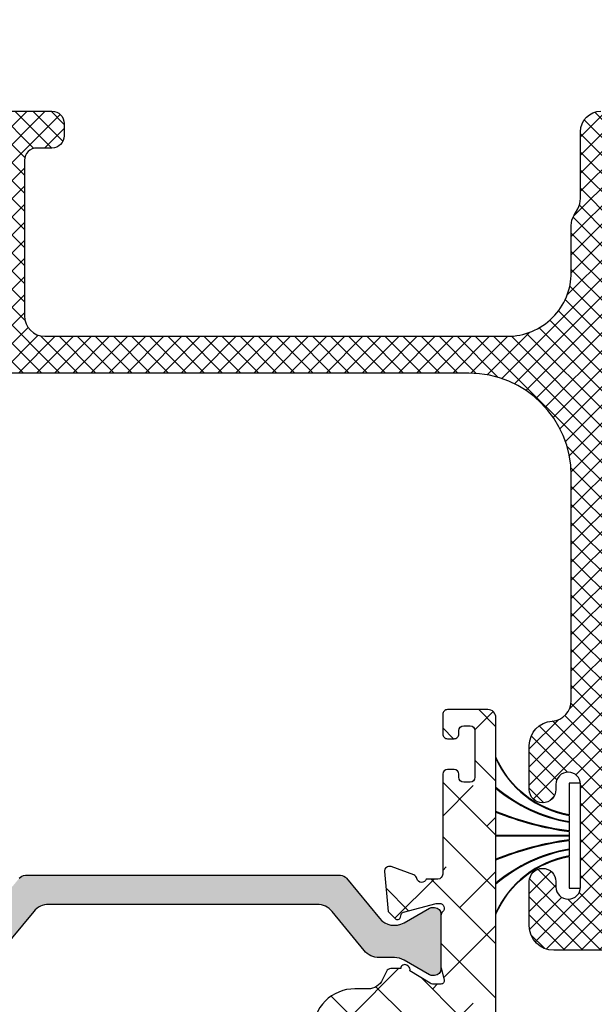
# Model space of a CAD drawing. Units: inches. Extents: x 0 to 33.5, y 0 to 21.5.
# Drawn here: x 1.1 to 1.2, y 17.5 to 17.7 of the extents above; entities that cross this region are included whole.
import ezdxf

# ---------------------------------------------------------------- set-up
doc = ezdxf.new("R2010")
doc.units = ezdxf.units.IN
doc.header["$LTSCALE"] = 0.1875
doc.header["$MEASUREMENT"] = 0
doc.layers.get('Defpoints').update_dxf_attribs({"color": 253})
for name, color, linetype in [('ZP-ANNO-DIMS', 2, 'Continuous'), ('ZP-SECT-ALHA', 142, 'Continuous'), ('ZP-SECT-ALUM-WDWDR', 94, 'Continuous'), ('ZP-SECT-FBHA', 124, 'Continuous'), ('ZP-SECT-FIBG', 130, 'Continuous'), ('ZP-SECT-THRM-HTCH', 173, 'Continuous'), ('ZP-SECT-VINL', 130, 'Continuous'), ('ZP-SECT-WSTP', 40, 'Continuous')]:
    doc.layers.add(name, color=color, linetype=linetype)
doc.styles.get("Standard").update_dxf_attribs({"font": 'arial.ttf'})
doc.dimstyles.new('3 inch Tick', dxfattribs={"dimtxt": 0.25, "dimasz": 0.125, "dimexe": 0.09375, "dimexo": 0.25, "dimgap": 0.0875, "dimtad": 1, "dimdec": 4, "dimzin": 10, "dimdsep": 46, "dimlunit": 5, "dimtxsty": 'Standard', "dimblk1": 'ARCHTICK', "dimblk2": 'ARCHTICK', "dimsah": 1, "dimcen": 0.09, "dimclrd": 256, "dimclre": 256, "dimclrt": 255, "dimadec": 3, "dimazin": 2, "dimtfac": 0.75, "dimtdec": 4, "dimtofl": 0, "dimtmove": 2, "dimatfit": 3, "dimfxl": 1, "dimfrac": 2, "dimtolj": 1, "dimtzin": 0, "dimlwd": -1, "dimlwe": -1, "dimarcsym": 0})

# ---------------------------------------------------------------- blocks, each defined once
blk = doc.blocks.new('101CS - VIN25 WS VUE MSW Exterior Head')
at = {"layer": 'ZP-SECT-ALHA'}
h = blk.add_hatch(dxfattribs=at)
h.set_pattern_fill('ANSI38', color=256, scale=0.75, angle=-90.00000000000004)
h.set_pattern_definition([(314.9999999999999, (-189.8695495921359, 220.6530211737197), (0.06629126073623888, 0.0662912607362388), []), (44.99999999999996, (-189.8695495921359, 220.6530211737197), (0.06629126073623896, 0.1988737822087165), [0.234375, -0.140625])])
edge = h.paths.add_edge_path()
edge.add_line((3.629596368706984, -2.630438182003189), (3.566603763109015, -2.630438182005236))
edge.add_line((3.566603763109015, -2.630438182005236), (3.566603763135504, -3.539986288189453))
edge.add_line((3.566603763135504, -3.539986288189453), (3.629596368708349, -3.539986288187407))
edge.add_line((3.629596368708349, -3.539986288187407), (3.629596368745922, -3.156108322812344))
edge.add_arc((3.66899703049034, -3.156108906472206), 0.03940066174874104, 90.00084888664662, 179.9991512516467, ccw=False)
edge.add_line((3.668996446735378, -3.116708244727789), (3.738675508637186, -3.116708244615467))
edge.add_arc((3.738674716032302, -3.136409076349374), 0.01970083174985142, 0.0023053334268752224, 89.99769487322737, ccw=False)
edge.add_line((3.758375547766207, -3.136408283673433), (3.758375547735625, -3.1995082482089))
edge.add_arc((3.770174114153802, -3.199509758567779), 0.01179856651484953, 179.9926654488568, 270.0073353366566)
edge.add_line((3.770175624674437, -3.211308324985936), (3.809575409531533, -3.211308325207852))
edge.add_arc((3.809576919890507, -3.199509758489637), 0.01179856681488775, 269.9926654485797, 360.0073353363795)
edge.add_line((3.821375486608702, -3.199508247969021), (3.821375486530599, -3.136408283713905))
edge.add_arc((3.841076318264506, -3.13640907631879), 0.01970083174985142, 90.00230533342699, 179.9976948732274, ccw=False)
edge.add_line((3.841075525588565, -3.116708244584885), (3.910754880723459, -3.116708244615467))
edge.add_arc((3.910753295442605, -3.156109908093141), 0.0394016635095658, 0.002305230058482266, 89.99769476985881, ccw=False)
edge.add_line((3.95015495892028, -3.156108322812344), (3.95015495892028, -3.923864253550875))
edge.add_arc((3.910784341646809, -3.923864381545027), 0.03937061727367852, -89.99933257142033, 0.00018626897997364722, ccw=False)
edge.add_line((3.910784800268289, -3.963234998816034), (3.668965940542819, -3.963234998647778))
edge.add_arc((3.668965984301712, -3.92386538299464), 0.03936961565316233, 179.9983563035739, 269.9999363163739, ccw=False)
edge.add_line((3.62959636866475, -3.923864253562471), (3.629596368705336, -3.539986288187407))
edge.add_line((3.629596368705336, -3.539986288187407), (3.566603763138517, -3.539986288189453))
edge.add_line((3.566603763138517, -3.539986288189453), (3.566603763150965, -3.923864253550875))
edge.add_arc((3.668967167503915, -3.923863613335227), 0.1023634043549523, 180.0003583473488, 269.999313322549)
edge.add_line((3.668965940700787, -4.026227017682828), (3.701144528840189, -4.026227017742741))
edge.add_arc((3.701143718814123, -4.06559918042693), 0.03937216269252154, 25.003281522193618, 89.9988212210933, ccw=False)
edge.add_line((3.736826063402134, -4.048957741793544), (3.746054516536617, -4.06874812643926))
edge.add_arc((3.756760193855643, -4.06375640186253), 0.0118122326894221, 204.9981767539697, 269.9942404322694)
edge.add_line((3.756759006449613, -4.075568634492271), (3.780864274633871, -4.075568634238749))
edge.add_arc((3.790706116492801, -4.075439190787836), 0.009842693065578023, 180.7535312925426, 301.3987755115405)
edge.add_line((3.795834074836193, -4.083840538894634), (3.799194462732373, -4.081789575838258))
edge.add_arc((3.794066134552291, -4.073388102276101), 0.00984299283440962, 301.4002326017129, 380.8188089634135)
edge.add_line((3.803266469054392, -4.069889766530679), (3.852615712328088, -4.039767128041632))
edge.add_arc((3.858773496511741, -4.049864770947621), 0.01182711707515026, 90.02087307090471, 121.37583779630401, ccw=False)
edge.add_line((3.858769187847997, -4.038037654657302), (3.879288790925955, -4.038037654441752))
edge.add_arc((3.879289369320698, -4.045911279805308), 0.007873625384800886, -14.484636808164794, 90.00420893503491, ccw=False)
edge.add_line((3.886912729491542, -4.047880634117206), (3.879538708025905, -4.076439237538722))
edge.add_arc((3.887169377101854, -4.07840812811669), 0.00788058631414307, 165.5319188429099, 179.9995640613098)
edge.add_line((3.879288790787939, -4.078408068156733), (3.879288790925955, -4.205470387128372))
edge.add_arc((3.891101598851097, -4.205469530477782), 0.01181280795620347, 180.0041550208533, 228.1862481024527)
edge.add_arc((3.875352191195848, -4.223077132062975), 0.01181072852522241, -90.00230348361902, 48.19062767328052, ccw=False)
edge.add_line((3.875351716364719, -4.234887860578652), (3.86747786052689, -4.23488786062606))
edge.add_line((3.86747786052689, -4.23488786062606), (3.78794643283328, -4.213578026627744))
edge.add_arc((3.789983849268883, -4.205973236140792), 0.007872985715882389, 194.9889719197125, 255.00197553981292, ccw=False)
edge.add_line((3.782378736971907, -4.208009451019649), (3.780595291033876, -4.201354381128709))
edge.add_arc((3.772989609238307, -4.20339116537525), 0.007873683105282442, 14.99190234570753, 135.0023815586057)
edge.add_line((3.767421843106092, -4.197823862083766), (3.75006111043632, -4.215185474927608))
edge.add_line((3.75006111043632, -4.215185474927608), (3.741538408936947, -4.312599176019745))
edge.add_arc((3.753304365800024, -4.313628130647563), 0.01181086315769994, 175.002093567356, 290.0014493289549)
edge.add_line((3.757344199653573, -4.324726609415649), (3.812888571131282, -4.304510309620497))
edge.add_arc((3.808850166036064, -4.293412505877605), 0.01180974020158074, 289.996055872507, 349.0989886495091)
edge.add_arc((3.832044504435412, -4.297880191151177), 0.01181096143931418, 15.477380213542972, 169.0954869198427, ccw=False)
edge.add_line((3.843427151764558, -4.294728342502964), (3.910641655323445, -4.294728342521267))
edge.add_arc((3.910641425957729, -4.314413651281222), 0.01968530876129069, 0.001521143010677406, 89.99933241141082, ccw=False)
edge.add_line((3.930326734712082, -4.314413128656867), (3.930326734621872, -4.403159516612533))
edge.add_arc((3.9106418020536, -4.403159070262459), 0.01968493257333218, 239.99975339499872, 359.9987008349993, ccw=False)
edge.add_line((3.900799262392752, -4.420206679579934), (3.888988038725188, -4.413388518511766))
edge.add_arc((3.883082573686935, -4.423617253405395), 0.01181107678588846, 60.00041089372058, 179.9956025868202)
edge.add_line((3.871271496935833, -4.423616346913064), (3.871271496726592, -4.735671301985946))
edge.add_arc((3.88308408426351, -4.735670524820321), 0.01181258756248265, 180.0037695644626, 269.993385245565)
edge.add_line((3.883082720509208, -4.747483112304081), (3.8988307252244, -4.747483112284982))
edge.add_arc((3.898829568760632, -4.735671025824439), 0.01181208651715541, 270.0056095502723, 359.9986605358731)
edge.add_line((3.91064165527456, -4.735671301968097), (3.910641655323445, -4.71992417718721))
edge.add_arc((3.922454242755576, -4.719924954484085), 0.01181258745770444, 90.00803732468279, 179.9962297988818, ccw=False)
edge.add_line((3.922452585712051, -4.708112367142604), (3.946074739320636, -4.708112367188193))
edge.add_arc((3.946073583156906, -4.719924453648755), 0.01181208651714469, 0.0013409194941118585, 89.99439190509281, ccw=False)
edge.add_line((3.957885669670816, -4.719924177205058), (3.957885669719701, -4.912836721971786))
edge.add_arc((3.946073583153996, -4.912836445656277), 0.01181208656893663, 270.00560871669643, 359.9986597022976, ccw=False)
edge.add_line((3.946074739445919, -4.924648532168618), (3.922452585422491, -4.924648532270822))
edge.add_arc((3.922454242754935, -4.912835945093808), 0.01181258729327823, 180.0037687996292, 269.99196127382976, ccw=False)
edge.add_line((3.910641655487211, -4.91283672210173), (3.910641655323445, -4.897089597473069))
edge.add_arc((3.898829568607741, -4.89708987363854), 0.01181208671893269, 0.001339569909180898, 89.99439055551025)
edge.add_line((3.89883072504972, -4.885277786976218), (3.883082720525692, -4.885277787174033))
edge.add_arc((3.883084084324366, -4.897090374490814), 0.01181258739550825, 90.0066149697507, 179.9962306509627)
edge.add_line((3.871271496954421, -4.897089597369614), (3.871271496762972, -4.956143954994701))
edge.add_arc((3.879144719007412, -4.95614488182329), 0.007873222298992026, 179.9932551927804, 270.0067454619793)
edge.add_line((3.879145645925973, -4.964018104067719), (3.993770775116786, -4.964018104067719))
edge.add_arc((3.993770545751048, -4.944332795607704), 0.01968530846135106, 270.0006675886653, 359.9984788570644)
edge.add_line((4.013455854205461, -4.944333318232026), (4.013455854415213, -1.481684785946214))
edge.add_arc((3.993770545690307, -1.481685308682553), 0.01968530873184613, 0.001521468949362029, 89.99933273734945)
edge.add_line((3.993770774944039, -1.461999999952042), (3.895345672024689, -1.46200000004788))
edge.add_arc((3.895344825370447, -1.473810083541522), 0.01181008352398982, 89.99589251721154, 180.0026845496127)
edge.add_line((3.883534741859421, -1.473810636893887), (3.883534741925644, -1.521362941043122))
edge.add_arc((3.895344825384295, -1.521363494349757), 0.01181008347161251, 179.997315672236, 270.0041077046349)
edge.add_line((3.895345672084261, -1.533173577791018), (3.911093676723397, -1.533173577742133))
edge.add_arc((3.911094523377582, -1.521363494248434), 0.01181008352404666, 269.9958925174873, 360.0026845498884)
edge.add_line((3.922904606888665, -1.521362940896012), (3.922904607122462, -1.513181382143699))
edge.add_arc((3.934717194509302, -1.513182159159334), 0.01181258741239594, 90.00661548180119, 179.9962311630012, ccw=False)
edge.add_line((3.934715830605057, -1.501369571825677), (3.950463835320249, -1.501369571844663))
edge.add_arc((3.950462679006435, -1.513181658455291), 0.01181208666722556, 0.001340191560814219, 89.99439117716162, ccw=False)
edge.add_line((3.962274765670429, -1.513181382161662), (3.962274765419295, -1.62735360973457))
edge.add_arc((3.950462679003628, -1.627353333569117), 0.01181208641889492, 270.0056094445439, 359.998660430144, ccw=False)
edge.add_line((3.950463835445589, -1.639165419931402), (3.934715830621542, -1.63916542003372))
edge.add_arc((3.934717194420284, -1.627352832716871), 0.01181258739557642, 180.0037693488165, 269.9933850299176, ccw=False)
edge.add_line((3.92290460705027, -1.627353609838025), (3.922904607122462, -1.619788043835257))
edge.add_arc((3.911092520556785, -1.619788320150738), 0.01181208656890821, 0.001340297565641795, 89.99439128316568)
edge.add_line((3.911093676848736, -1.607976233638425), (3.895345672024689, -1.607976233836126))
edge.add_arc((3.895346828188476, -1.619788320296745), 0.0118120865172011, 90.00560809518292, 179.9986590807838)
edge.add_line((3.883534741674509, -1.619788043853106), (3.883534741925644, -1.863884317315666))
edge.add_arc((3.871412693792452, -1.863883835984329), 0.01212204814274798, 270.00227537174544, 359.99772495094555, ccw=False)
edge.add_line((3.87141317519206, -1.876005884117518), (3.843335926328848, -1.876005883914701))
edge.add_arc((3.832043124442549, -1.872545918399751), 0.01181095829337495, 190.9022140386782, 342.9656265864774, ccw=False)
edge.add_arc((3.80884653035069, -1.877016322700881), 0.01181247283283822, 10.91419151193819, 69.99605658593907)
edge.add_line((3.812887397962584, -1.865916507235312), (3.75734390623569, -1.845697860717138))
edge.add_arc((3.753304146375127, -1.856796819933744), 0.01181128932093763, 69.99968513226617, 185.0010990731668)
edge.add_line((3.741537822324972, -1.857826467334377), (3.750060523636307, -1.955240168808388))
edge.add_line((3.750060523636307, -1.955240168808388), (3.767421256634918, -1.972600608107001))
edge.add_arc((3.772989113368608, -1.967032966269495), 0.00787398655305235, 224.9988942889036, 344.9972997942045)
edge.add_line((3.780594704284738, -1.969071262384915), (3.782378150533702, -1.962415019207839))
edge.add_arc((3.789984944351164, -1.964454517942074), 0.00787545981313586, 105.00586874228401, 164.9911141219842, ccw=False)
edge.add_line((3.787945846185551, -1.956847616737292), (3.867477274026896, -1.93553660980993))
edge.add_line((3.867477274026896, -1.93553660980993), (3.875351129826242, -1.93553660980993))
edge.add_arc((3.875350423728383, -1.947348402382553), 0.01181179259372804, -48.185650887649615, 89.99657491215129, ccw=False)
edge.add_arc((3.891097702484568, -1.964954108058412), 0.01180891151805322, 131.8072086865895, 179.9998795395887)
edge.add_line((3.879288790966541, -1.964954083230992), (3.879288790925955, -2.092017575197502))
edge.add_arc((3.887169383142645, -2.092016341645043), 0.007880592313234265, 180.0089685327232, 194.4680720583235)
edge.add_line((3.879538707945187, -2.09398523251005), (3.886912729325388, -2.122545009394941))
edge.add_arc((3.879287903791376, -2.124513228691423), 0.00787476041687423, -89.99354644218653, 14.473974333015576, ccw=False)
edge.add_line((3.879288790771568, -2.132387989058344), (3.85876918782759, -2.132387988994225))
edge.add_arc((3.858771640759191, -2.120574317224797), 0.01181367202408537, 238.5949345731556, 269.9881033916557, ccw=False)
edge.add_line((3.852615712399313, -2.130657342203477), (3.803266469232028, -2.100534703596765))
edge.add_arc((3.794066658848988, -2.0970370868179), 0.009842247416910577, 339.1840187607365, 418.5886903342375)
edge.add_line((3.799196222705234, -2.088637241053817), (3.795836421732645, -2.086585104697889))
edge.add_arc((3.790706877858029, -2.094986375759031), 0.009843453449089835, 58.59311340715828, 179.2469751317592)
edge.add_line((3.780864274537521, -2.094857009304661), (3.756759006435743, -2.094857009197227))
edge.add_arc((3.75675726050878, -2.106665496169327), 0.01180848710117101, 89.99152861447656, 155.0071196551763)
edge.add_line((3.746054516654056, -2.101676343776518), (3.736826063237345, -2.121466728395063))
edge.add_arc((3.70114418023093, -2.104828046547856), 0.03937057922479757, 270.00050730209904, 335.00007050559896, ccw=False)
edge.add_line((3.701144528821658, -2.144198625771111), (3.668965940542819, -2.144198625993255))
edge.add_arc((3.668965164392488, -2.246560027286466), 0.1023614012961538, 89.9995655575473, 180.0001060654469)
edge.add_line((3.566603763096509, -2.246560216776999), (3.566603763105206, -2.630438182005236))
edge.add_line((3.566603763105206, -2.630438182005236), (3.629596368710793, -2.630438182003189))
edge.add_line((3.629596368710793, -2.630438182003189), (3.629596368745922, -2.246560216585095))
edge.add_arc((3.668965984379533, -2.246560260352119), 0.03936961563363485, 90.00006380234112, 179.9999363045409, ccw=False)
edge.add_line((3.668965940539067, -2.207190644718509), (3.910784800323427, -2.207190644788199))
edge.add_arc((3.910784341738943, -2.246561261980743), 0.03937061719521485, 0.0015213568593139826, 89.99933262525929, ccw=False)
edge.add_line((3.95015495892028, -2.246560216585095), (3.95015495892028, -3.014316147323626))
edge.add_arc((3.91075529850622, -3.014316565213761), 0.03939966041627601, -90.00060736335098, 0.0006077042488072948, ccw=False)
edge.add_line((3.910754880850504, -3.053716225627824), (3.841075525629037, -3.053716225520503))
edge.add_arc((3.841074315283961, -3.034017396888563), 0.0196988286691237, 179.9964797997407, 270.00352039534056, ccw=False)
edge.add_line((3.821375486652016, -3.034016186610557), (3.821375486530599, -2.970916222227089))
edge.add_arc((3.809574917188842, -2.970916714518162), 0.01180056935202503, 0.002390240670204608, 89.99760934476934)
edge.add_line((3.809575409565298, -2.959116145176409), (3.770175624734691, -2.959116145228023))
edge.add_arc((3.770176117025774, -2.97091671456979), 0.01180056935203525, 90.00239024071979, 179.9976093447198)
edge.add_line((3.758375547684011, -2.970916222193324), (3.758375547735625, -3.034016186422065))
edge.add_arc((3.738676718803683, -3.03401739676716), 0.01969882896912506, -90.00352020025872, 0.0035203953411837574, ccw=False)
edge.add_line((3.73867550852566, -3.053716225699105), (3.668996446942799, -3.053716225520503))
edge.add_arc((3.668995027652646, -3.01431756653591), 0.03939865901015707, 179.9979362424803, 270.00206401278, ccw=False)
edge.add_line((3.629596368668047, -3.014316147421283), (3.629596368706984, -2.630438182003189))
at = {"layer": 'ZP-SECT-FBHA'}
h = blk.add_hatch(dxfattribs=at)
h.set_pattern_fill('ANSI37', color=256, scale=0.25, style=0)
h.set_pattern_definition([(45, (0, 0), (-0.02209708691207961, 0.02209708691207961), []), (135, (0, 0), (-0.02209708691207961, -0.02209708691207961), [])])
edge = h.paths.add_edge_path()
edge.add_line((4.310005588415891, -0.8423687193998433), (4.310005588415891, -1.900000035499858))
edge.add_arc((4.370005588415836, -1.900000035499858), 0.05999999999994543, 180, 360)
edge.add_arc((4.475005588416021, -1.900000035500151), 0.04500000000023974, 109.47122063382221, 179.999999999626, ccw=False)
edge.add_arc((4.480005588424427, -1.914142171111621), 0.05999999999148175, 1.1263807664363412e-08, 109.4712206454598, ccw=False)
edge.add_line((4.540005588415909, -1.914142171099826), (4.540005588416363, -2.00000003549988))
edge.add_arc((4.490005588416238, -2.000000035499824), 0.05000000000012506, 269.99999999993486, 359.99999999993486, ccw=False)
edge.add_line((4.490005588416182, -2.050000035499949), (4.155005634615748, -2.050000035499949))
edge.add_arc((4.155005634616032, -1.990000035500174), 0.0599999999997749, 179.9999999997286, 269.9999999997286, ccw=False)
edge.add_line((4.095005634616257, -1.990000035499889), (4.095005634616257, -1.882350268999886))
edge.add_arc((4.127505634616057, -1.882350268999886), 0.03249999999979991, 0, 180, ccw=False)
edge.add_line((4.160005634615857, -1.882350268999886), (4.160005634615857, -1.895122067399967))
edge.add_arc((4.190005634616057, -1.895122067399967), 0.03000000000020009, 180, 360)
edge.add_line((4.220005634616257, -1.895122067399967), (4.220005634616257, -1.644822534499923))
edge.add_arc((4.190005634616057, -1.644822534499923), 0.03000000000020009, 0, 180)
edge.add_line((4.160005634615857, -1.644822534499923), (4.160005634615857, -1.657350268999863))
edge.add_arc((4.127505634616057, -1.657350268999863), 0.03249999999979991, -180, 0, ccw=False)
edge.add_line((4.095005634616257, -1.657350268999863), (4.095005634616257, -1.54970050249986))
edge.add_arc((4.15500563461609, -1.549700502499661), 0.05999999999983263, 93.90956352488507, 180.00000000019, ccw=False)
edge.add_arc((4.147505634636499, -1.43995648218052), 0.04999999997972197, 273.9095635025477, 359.9999999778527)
edge.add_line((4.197505634616221, -1.439956482199847), (4.197505634616221, -0.8900000354998667))
edge.add_arc((3.947505634616221, -0.8900000354998667), 0.25, 0, 90)
edge.add_line((3.947505634616221, -0.6400000354998667), (1.687505634616002, -0.6400000354998667))
edge.add_arc((1.687505634616002, -0.8900000354998667), 0.25, 90, 180)
edge.add_line((1.437505634616002, -0.8900000354998667), (1.437505634616002, -1.300360225099809))
edge.add_arc((1.487505634616007, -1.300360225099881), 0.05000000000000449, 179.9999999999168, 266.090436475222)
edge.add_arc((1.480005634582858, -1.410104245469045), 0.06000000003310731, -2.9432385417749174e-08, 86.09043644587251, ccw=False)
edge.add_line((1.540005634615966, -1.410104245499866), (1.540005634615966, -1.482618787999883))
edge.add_arc((1.507505634615939, -1.482618787999883), 0.03250000000002728, -180, 0, ccw=False)
edge.add_line((1.475005634615911, -1.482618787999883), (1.475005634616366, -1.470104245499812))
edge.add_arc((1.445005634616166, -1.470104245499812), 0.03000000000020009, 0, 180)
edge.add_line((1.415005634615966, -1.470104245499812), (1.415005634615966, -1.720104245499812))
edge.add_arc((1.445005634615939, -1.720104245499812), 0.02999999999997272, 180, 360)
edge.add_line((1.475005634615911, -1.720104245499812), (1.475005634616366, -1.707589702999854))
edge.add_arc((1.507505634616166, -1.707589702999854), 0.03249999999979991, 0, 180, ccw=False)
edge.add_line((1.540005634615966, -1.707589702999854), (1.540005634615966, -1.780104245499871))
edge.add_arc((1.480005634616019, -1.780104245499847), 0.05999999999994654, 267.611984536678, 359.9999999999771, ccw=False)
edge.add_arc((1.475005634624254, -1.90000003359125), 0.06000000000828834, 87.61198454498293, 180.0000000082822)
edge.add_line((1.415005634615966, -1.900000033599923), (1.415005634615966, -1.910000033599914))
edge.add_arc((1.370005634615893, -1.910000033599914), 0.04500000000007276, -180, 0, ccw=False)
edge.add_line((1.32500563461582, -1.910000033599914), (1.32500563461582, -0.8423687191998681))
edge.add_arc((1.375005634604058, -0.8423687993971578), 0.04999999998830199, 150.0000913784738, 179.9999081006754, ccw=False)
edge.add_line((1.331704324553641, -0.817368868462296), (1.340807057215727, -0.8016023473998359))
edge.add_arc((1.297505700965044, -0.7766024965609374), 0.04999999995115759, 330.0001973358708, 359.9999998407673)
edge.add_line((1.347505700916201, -0.7766024966998941), (1.347505700916201, -0.303397269499925))
edge.add_arc((1.297505700832027, -0.3033975871248789), 0.05000000008518313, 0.0003639713859690959, 29.99985022508733)
edge.add_line((1.340807036446506, -0.2783977002747235), (1.325088145916027, -0.2511716188998037))
edge.add_line((1.325088145916027, -0.2511716188998037), (1.325088145916027, -0.2403191434998746))
edge.add_arc((1.41508814591608, -0.2403191434998345), 0.0900000000000527, 105.00000898222271, 180.0000000000255, ccw=False)
edge.add_line((1.391794418228358, -0.1533858227855092), (1.569829303816107, -0.1056814889998634))
edge.add_arc((1.57500568778796, -0.1250000047388097), 0.02000000003449928, 9.758964730982598, 105.0000090780853, ccw=False)
edge.add_arc((1.614426869859749, -0.1182198565703955), 0.02000000002953617, 189.7589645041483, 269.9999998749533)
edge.add_line((1.6144268698161, -0.1382198565999317), (1.669005729316098, -0.1382198565999317))
edge.add_arc((1.669005729316484, -0.08821985660013637), 0.04999999999979537, 269.999999999557, 359.9999999996613)
edge.add_line((1.719005729316279, -0.08821985660043197), (1.719005729316279, -0.02999999999988745))
edge.add_arc((1.749005729316139, -0.02999999999977376), 0.02999999999985903, 90.00000000021709, 180.0000000002171, ccw=False)
edge.add_line((1.749005729316025, 8.526512829121202e-14), (1.779005663016335, 8.526512829121202e-14))
edge.add_arc((1.779005663016221, -0.02999999999977376), 0.02999999999985903, -2.170850166294258e-10, 89.99999999978291, ccw=False)
edge.add_line((1.80900566301608, -0.02999999999988745), (1.80900566301608, -0.1782198635998213))
edge.add_arc((1.759005663015955, -0.1782198635997645), 0.05000000000012506, 269.99999999993486, 359.99999999993486, ccw=False)
edge.add_line((1.759005663015898, -0.2282198635998895), (1.484284238815974, -0.2282198635998895))
edge.add_arc((1.484284238815841, -0.2782198635999854), 0.0500000000000958, 89.99999999984733, 194.5825167127463)
edge.add_arc((1.387505634548688, -0.3033972695343521), 0.0500000000673142, 3.94505832446157e-08, 14.58251675234959, ccw=False)
edge.add_line((1.437505634616002, -0.303397269499925), (1.437505634616002, -0.3937500354999486))
edge.add_arc((1.593755634616002, -0.3937500354999486), 0.15625, 180, 270)
edge.add_line((1.593755634616002, -0.5500000354999486), (2.722005636815823, -0.5500000354999486))
edge.add_arc((2.722005636815879, -0.5000000354998235), 0.05000000000012506, 269.9999999999349, 359.9999999999349)
edge.add_line((2.772005636816004, -0.5000000354998804), (2.772005636816004, -0.02999999999988745))
edge.add_arc((2.802005636815863, -0.02999999999977376), 0.02999999999985903, 90.00000000021709, 180.0000000002171, ccw=False)
edge.add_line((2.80200563681575, 8.526512829121202e-14), (2.929005635315946, 8.526512829121202e-14))
edge.add_arc((2.929005635316059, -0.03000000000000114), 0.0300000000000864, 2.170850166294258e-10, 90.00000000021709, ccw=False)
edge.add_line((2.959005635316146, -0.02999999999988745), (2.959005635316146, -0.0600000435998993))
edge.add_arc((2.929005635316059, -0.06000004359978561), 0.0300000000000864, 269.99999999978286, 359.99999999978286, ccw=False)
edge.add_line((2.929005635315946, -0.09000004359987201), (2.892005634615828, -0.09000004359987201))
edge.add_arc((2.892005634615941, -0.120000043599731), 0.02999999999985903, 90.00000000021713, 180.0000000002171)
edge.add_line((2.862005634616082, -0.1200000435998447), (2.862005634616082, -0.5000000354998804))
edge.add_arc((2.912005634616207, -0.5000000354998235), 0.05000000000012506, 180.0000000000651, 270.0000000000651)
edge.add_line((2.912005634616264, -0.5500000354999486), (4.041255634616221, -0.5500000354999486))
edge.add_arc((4.041255634616221, -0.3937500354999486), 0.15625, 270, 360)
edge.add_line((4.197505634616221, -0.3937500354999486), (4.197505634616221, -0.279281908399895))
edge.add_arc((4.24750563461605, -0.2792819083992121), 0.04999999999982929, 149.9998264489818, 180.0000000007825, ccw=False)
edge.add_line((4.204204440153092, -0.2542817772382762), (4.213306702515922, -0.2385163064998608))
edge.add_arc((4.17000550819955, -0.2135161752517834), 0.04999999991645333, 329.9998262785156, 359.9999998303164)
edge.add_line((4.220005508116003, -0.2135161753998602), (4.220005508116003, -0.04999999999986926))
edge.add_arc((4.270005508115901, -0.04999999999969873), 0.04999999999989768, 90.00000000019543, 180.0000000001954, ccw=False)
edge.add_line((4.27000550811573, 1.989519660128281e-13), (4.659189674416041, 8.526512829121202e-14))
edge.add_arc((4.659189674416155, -0.03000000000000114), 0.0300000000000864, 2.170850166294258e-10, 90.00000000021709, ccw=False)
edge.add_line((4.689189674416241, -0.02999999999988745), (4.689189674416241, -0.06351227429982487))
edge.add_arc((4.659189674416099, -0.0635122742996358), 0.03000000000014236, 306.96157498673347, 359.9999999996389, ccw=False)
edge.add_line((4.677228053072497, -0.08748344230323823), (4.632713504716151, -0.1209807786998738))
edge.add_arc((4.620687918939631, -0.1050000000070252), 0.02000000002245561, 187.1808186988669, 306.96157495855994, ccw=False)
edge.add_arc((4.581001654779775, -0.1100000435587), 0.01999999995860045, 7.180818623564119, 89.99999989616379)
edge.add_line((4.581001654816021, -0.09000004360009939), (4.360005588416072, -0.09000004359987201))
edge.add_arc((4.360005588415959, -0.1400000435999402), 0.05000000000006821, 89.99999999986973, 179.9999999998697)
edge.add_line((4.310005588415891, -0.1400000435998265), (4.310005588415891, -0.2376313460999029))
edge.add_arc((4.260005588416088, -0.2376313461006896), 0.04999999999980265, -29.999773706997985, 9.015934665512759e-10, ccw=False)
edge.add_line((4.30330695734375, -0.2626311750795196), (4.294204199316312, -0.2783977580999419))
edge.add_arc((4.337505568317225, -0.3033975869546981), 0.05000000000120326, 150.0002264581015, 180.000000166399)
edge.add_line((4.287505568316021, -0.3033975870999086), (4.287505568316021, -0.7766024966998941))
edge.add_arc((4.337505568316648, -0.7766024967012681), 0.05000000000062688, 179.9999999984255, 209.9998025030304)
edge.add_line((4.294204211952831, -0.8016023474431506), (4.303306944716326, -0.817368868599857))
edge.add_arc((4.260005588278667, -0.842368719487036), 0.05000000013722333, 9.991538263420807e-08, 29.99980260491401, ccw=False)
at = {"layer": 'ZP-SECT-THRM-HTCH'}
h = blk.add_hatch(color=256, dxfattribs=at)
h.dxf.hatch_style = 1
edge = h.paths.add_edge_path()
edge.add_arc((3.765638697221864, -1.941763607472088), 0.04727821364235139, 219.395728276802, 299.9970613187021)
edge.add_line((3.789275704001057, -1.982708953919911), (3.851458511447959, -1.946808282987405))
edge.add_arc((3.855390486953051, -1.953601263654257), 0.007848886399538863, 89.94369908143221, 120.06351129303351, ccw=False)
edge.add_line((3.855398199553292, -1.945752381044059), (3.863530112201488, -1.94575238107123))
edge.add_arc((3.863526349760924, -1.961514822244155), 0.01576244162196551, 0.013410463903483105, 89.98632369450257, ccw=False)
edge.add_line((3.879288790951136, -1.961511132938341), (3.879288790941359, -2.095460525490154))
edge.add_arc((3.86352634951751, -2.09545683617705), 0.01576244185560425, 270.0136762792989, 359.98658950979666, ccw=False)
edge.add_line((3.863530111950922, -2.111219277583615), (3.855398199464503, -2.111219277729305))
edge.add_arc((3.855390487215649, -2.103370395015926), 0.007848886502374761, 239.93648614124402, 270.0562983527435, ccw=False)
edge.add_line((3.851458511354849, -2.110163375595704), (3.789196438040221, -2.0742157754689))
edge.add_arc((3.765535581680699, -2.115231113223081), 0.04735075558801007, 60.02028757912338, 89.97249790302472)
edge.add_line((3.765558310144002, -2.067880363089927), (3.728308430881043, -2.067880362934574))
edge.add_arc((3.728301071310439, -2.02061635918493), 0.04726400432263003, 219.3909530413873, 270.00892163798676, ccw=False)
edge.add_line((3.691773851846165, -2.050610497659278), (3.613371728462084, -1.95514287008055))
edge.add_arc((3.576844509310615, -1.985137008281127), 0.04726400390714695, 39.39095302554228, 90.0089216221414)
edge.add_line((3.576837149753146, -1.937873004946965), (2.92104279654211, -1.937873004810825))
edge.add_arc((2.921035506656471, -1.985137156276982), 0.04726415202834188, 89.99116286521577, 140.6089622718158)
edge.add_line((2.88450821737365, -1.955142870077651), (2.8061061216913, -2.050610497800989))
edge.add_arc((2.769578858723203, -2.020616267331095), 0.04726409632502922, 269.9911313859343, 320.6089942387344, ccw=False)
edge.add_line((2.769571542878452, -2.067880363089927), (2.732321640545706, -2.067880362932812))
edge.add_arc((2.732344378147303, -2.115230970517291), 0.04735061304373921, 90.02751323740208, 119.9797593551021)
edge.add_line((2.708683559418319, -2.074215775617205), (2.64642145282744, -2.11016337547872))
edge.add_arc((2.642489441363146, -2.103370261777511), 0.007849019551057978, 269.9440302720099, 300.06325198290966, ccw=False)
edge.add_line((2.642481774002249, -2.111219277583615), (2.634349870675578, -2.111219277609024))
edge.add_arc((2.634353612143785, -2.095456820780478), 0.01576245727259445, 180.0134671668998, 269.9863999415993, ccw=False)
edge.add_line((2.618591155306603, -2.095460525689333), (2.618591155272497, -1.961511133084997))
edge.add_arc((2.634353612151516, -1.961514837914405), 0.01576245731441275, 90.01360034722529, 179.9865331219248, ccw=False)
edge.add_line((2.634349870603842, -1.945752381044059), (2.642481774157204, -1.945752380824985))
edge.add_arc((2.642480424986892, -1.953631235746371), 0.007878855036902175, 60.06342867484989, 89.99018870574997, ccw=False)
edge.add_line((2.646412296444851, -1.946803590212909), (2.708786665763455, -1.982704261151156))
edge.add_arc((2.732368278836617, -1.94172821552192), 0.04727714871416767, 240.07967944878, 320.6065852367793)
edge.add_line((2.768904367635969, -1.971732265345025), (2.849109851570347, -1.874073054124011))
edge.add_arc((2.86433665969758, -1.886577136939341), 0.01970298893051992, 90.01184470468468, 140.6075465991841, ccw=False)
edge.add_line((2.864332586516525, -1.866874148429844), (3.633643655524565, -1.866874148429844))
edge.add_arc((3.633639564635374, -1.886577174079485), 0.01970302607433179, 39.392503475138824, 89.98810382293959, ccw=False)
edge.add_line((3.648866390539865, -1.874073054383956), (3.729102997178643, -1.971769808497498))
at = {"layer": 'ZP-SECT-ALUM-WDWDR'}
blk.add_lwpolyline([(4.013455854205461, -4.944333318232026), (4.013455854415213, -1.481684785946214, 0.4142023737286084), (3.993770774944039, -1.461999999952042), (3.895345672024689, -1.46200000004788, 0.4142482833363134), (3.883534741859421, -1.473810636893887), (3.883534741925644, -1.521362941043122, 0.4142482833363136), (3.895345672084261, -1.533173577791018), (3.911093676723397, -1.533173577742133, 0.4142482833363136), (3.922904606888665, -1.521362940896012), (3.922904607122462, -1.513181382143699, -0.4141604792401921), (3.934715830605057, -1.501369571825677), (3.950463835320249, -1.501369571844663, -0.4141780397979364), (3.962274765670429, -1.513181382161662), (3.962274765419295, -1.62735360973457, -0.4141780397979376), (3.950463835445589, -1.639165419931402), (3.934715830621542, -1.63916542003372, -0.4141604792396814), (3.92290460705027, -1.627353609838025), (3.922904607122462, -1.619788043835257, 0.4141780397979364), (3.911093676848736, -1.607976233638425), (3.895345672024689, -1.607976233836126, 0.4141780397979365), (3.883534741674509, -1.619788043853106), (3.883534741925644, -1.863884317315666, -0.4141903010361245), (3.87141317519206, -1.876005884117518), (3.843335926328848, -1.876005883914701, -0.7817313055312087), (3.820445337353306, -1.874779764956799, 0.2636600278429294), (3.812887397962584, -1.865916507235312), (3.75734390623569, -1.845697860717138, 0.5486268130411429), (3.741537822324972, -1.857826467334377), (3.750060523636307, -1.955240168808388), (3.767421256634918, -1.972600608107001, 0.577340992832747), (3.780594704284738, -1.969071262384915), (3.782378150533702, -1.962415019207839, -0.2678801922283992), (3.787945846185551, -1.956847616737292), (3.867477274026896, -1.93553660980993), (3.875351129826242, -1.93553660980993, -0.6884522832809614), (3.883225571996832, -1.956151838304237, 0.2134353865086685), (3.879288790966541, -1.964954083230992), (3.879288790925955, -2.092017575197502, 0.06317358002623176), (3.879538707945187, -2.09398523251005), (3.886912729325388, -2.122545009394941, -0.4902603194513031), (3.879288790771568, -2.132387989058344), (3.85876918782759, -2.132387988994225, -0.1378417336338828), (3.852615712399313, -2.130657342203477), (3.803266469232028, -2.100534703596765, 0.3610312793189773), (3.799196222705234, -2.088637241053817), (3.795836421732645, -2.086585104697889, 0.5811605691165154), (3.780864274537521, -2.094857009304661), (3.756759006435743, -2.094857009197227, 0.2915472292999232), (3.746054516654056, -2.101676343776518), (3.736826063237345, -2.121466728395063, -0.2914713517852233), (3.701144528821658, -2.144198625771111), (3.668965940542819, -2.144198625993255, 0.4142163254257069), (3.566603763096509, -2.246560216776999)], format="xyb", dxfattribs=at)
at = {"layer": 'ZP-SECT-FIBG'}
for points in [[(4.490005588416182, -2.050000035499949), (4.155005634615748, -2.050000035499949, -0.414213562373095), (4.095005634616257, -1.990000035499889), (4.095005634616257, -1.882350268999886, -0.9999999999999999), (4.160005634615857, -1.882350268999886), (4.160005634615857, -1.895122067399967, 0.9999999999999999), (4.220005634616257, -1.895122067399967), (4.220005634616257, -1.644822534499923, 0.9999999999999999), (4.160005634615857, -1.644822534499923), (4.160005634615857, -1.657350268999863, -0.9999999999999999), (4.095005634616257, -1.657350268999863), (4.095005634616257, -1.54970050249986, -0.3943663789127195), (4.150914725524956, -1.489840127769895, 0.3943663789127195), (4.197505634616221, -1.439956482199847), (4.197505634616221, -0.8900000354998667, 0.414213562373095), (3.947505634616221, -0.6400000354998667), (1.687505634616002, -0.6400000354998667, 0.414213562373095), (1.437505634616002, -0.8900000354998667)], [(1.437505634616002, -0.3937500354999486, 0.414213562373095), (1.593755634616002, -0.5500000354999486), (2.722005636815823, -0.5500000354999486, 0.414213562373095), (2.772005636816004, -0.5000000354998804), (2.772005636816004, -0.02999999999988745, -0.414213562373095), (2.80200563681575, 8.526512829121202e-14), (2.929005635315946, 8.526512829121202e-14, -0.414213562373095), (2.959005635316146, -0.02999999999988745), (2.959005635316146, -0.0600000435998993, -0.414213562373095), (2.929005635315946, -0.09000004359987201), (2.892005634615828, -0.09000004359987201, 0.414213562373095), (2.862005634616082, -0.1200000435998447), (2.862005634616082, -0.5000000354998804, 0.414213562373095), (2.912005634616264, -0.5500000354999486), (4.041255634616221, -0.5500000354999486, 0.414213562373095), (4.197505634616221, -0.3937500354999486), (4.197505634616221, -0.279281908399895, -0.1316532679752225), (4.204204440153092, -0.2542817772382762), (4.213306702515922, -0.2385163064998608, 0.1316532679752226), (4.220005508116003, -0.2135161753998602), (4.220005508116003, -0.04999999999986926, -0.414213562373095), (4.27000550811573, 1.989519660128281e-13)]]:
    blk.add_lwpolyline(points, format="xyb", dxfattribs=at)
at = {"layer": 'ZP-SECT-VINL'}
for points in [[(3.729102997012546, -1.971769808421669, 0.3669444793576483), (3.789275704001057, -1.982708953919911), (3.851458511447959, -1.946808282987405, -0.1321843746477137), (3.855398199553292, -1.945752381044059), (3.863530112201488, -1.94575238107123, -0.4140751029121587), (3.879288790951136, -1.961511132938341), (3.879288790941359, -2.095460525490154, -0.4140751029116467), (3.863530111950922, -2.111219277583615), (3.855398199464503, -2.111219277729305, -0.1321843746472655), (3.851458511354849, -2.110163375595704), (3.789196438040221, -2.0742157754689, 0.131440367429625), (3.765558310144002, -2.067880363089927), (3.728308430881043, -2.067880362934574, -0.2245252821676959), (3.691773851846165, -2.050610497659278), (3.613371728462084, -1.95514287008055, 0.2245252821676958), (3.576837149753146, -1.937873004946965), (2.92104279654211, -1.937873004810825, 0.2245245067217982), (2.88450821737365, -1.955142870077651), (2.8061061216913, -2.050610497800989, -0.2245247975137525)], [(2.849109851570347, -1.874073054124011, -0.2244232297464749), (2.864332586516525, -1.866874148429844), (3.633643655524565, -1.866874148429844, -0.2244227643493359), (3.648866390539865, -1.874073054383956), (3.729102997178643, -1.971769808497498)]]:
    blk.add_lwpolyline(points, format="xyb", dxfattribs=at)
at = {"layer": 'ZP-SECT-WSTP'}
blk.add_lwpolyline([(4.220005634616257, -1.641740745646786), (4.192005681007515, -1.641740745646786), (4.192005681007515, -1.71911411484362, -0.2523439890498367), (4.013455854409244, -1.577831463741404), (4.013455854409017, -1.580894952566126, 0.2494775508064928), (4.192000323254661, -1.72036133631741), (4.192005681007913, -1.736009023736443, -0.1338448719505057), (4.013455854389235, -1.652386086007624), (4.013455854404583, -1.653996906783277, 0.1334998586108981), (4.192005681007572, -1.737212023647714), (4.192005681007572, -1.758310072421779, -0.06418454744333976), (4.01345585439401, -1.71094747172981), (4.013455854401059, -1.712274901177778, 0.06406678184687074), (4.192005681007515, -1.759549884149209), (4.192005681007515, -1.769357705441195), (4.013455854397534, -1.769357705441195), (4.013455854397534, -1.770586896447838), (4.192005681007515, -1.770586896458667), (4.192005681007515, -1.780394717750681, 0.06406678184687074), (4.013455854401059, -1.827669700722112), (4.01345585439401, -1.82899713017008, -0.06418454744333976), (4.192005681007572, -1.781634529478112), (4.192005681007572, -1.802732578252176, 0.1334998586108981), (4.013455854404583, -1.885947695116613), (4.013455854389235, -1.887558515892266, -0.1338448719505057), (4.192005681007913, -1.803935578163447), (4.192000323254661, -1.81958326558248, 0.2494775508064928), (4.013455854409017, -1.959049649333764), (4.013455854409244, -1.962113138158486, -0.2523439890498367), (4.192005681007515, -1.82083048705627), (4.192005681007515, -1.898203856253105), (4.220005634616257, -1.898203856253105)], format="xyb", close=True, dxfattribs=at)
blk = doc.blocks.new('_ArchTick')
at = {"color": 0, "linetype": 'ByBlock', "const_width": 0.15}
blk.add_lwpolyline([(-0.5, -0.5), (0.5, 0.5)], dxfattribs=at)
blk = doc.blocks.new('*D114')
at = {"layer": 'Defpoints', "color": 0, "ltscale": 0.08333333333333333, "transparency": 16777216}
for p in [(0.9541671650605986, 17.86458333333324), (0.9541671650605986, 17.80237510372351), (1.786925430430413, 17.67708333333334)]:
    blk.add_point(p, dxfattribs=at)
at = {"layer": 'ZP-ANNO-DIMS', "ltscale": 0.08333333333333333, "transparency": 16777216}
for p, q in [((0.9541671650605986, 17.82320843705685), (0.9541671650605986, 17.87239583333324)), ((1.786925430430413, 17.69791666666667), (1.786925430430413, 17.87239583333324)), ((1.786925430430413, 17.86458333333324), (0.9541671650605986, 17.86458333333324))]:
    blk.add_line(p, q, dxfattribs=at)
at = {"layer": 'ZP-ANNO-DIMS', "ltscale": 0.08333333333333333, "transparency": 16777216, "xscale": 0.01041666666666667, "yscale": 0.01041666666666667, "zscale": 0.01041666666666667, "rotation": 180}
blk.add_blockref('_ArchTick', (0.9541671650605986, 17.86458333333324), dxfattribs=at)
at = {"layer": 'ZP-ANNO-DIMS', "ltscale": 0.08333333333333333, "transparency": 16777216, "xscale": 0.01041666666666667, "yscale": 0.01041666666666667, "zscale": 0.01041666666666667}
blk.add_blockref('_ArchTick', (1.786925430430413, 17.86458333333324), dxfattribs=at)
at = {"layer": 'ZP-ANNO-DIMS', "color": 255, "ltscale": 0.08333333333333333, "transparency": 16777216, "char_height": 0.02083333333333333, "attachment_point": 5}
for s, insert in [('\\A1;10"', (1.370546297745506, 17.88251193724411)), ('\\A1;[254]', (1.370546297745506, 17.84394042746694))]:
    blk.add_mtext(s, dxfattribs=dict(at, insert=insert))

msp = doc.modelspace()

# ---------------------------------------------------------------- block references
at = {"ltscale": 0.08333333333333333, "xscale": 0.08333333333333333, "yscale": 0.08333333333333333, "zscale": 0.08333333333333333}
msp.add_blockref('101CS - VIN25 WS VUE MSW Exterior Head', (0.8541666666666666, 17.67708333333334), dxfattribs=at)

# ---------------------------------------------------------------- dimensions: what is measured, and where the dimension line sits
at = {"layer": 'ZP-ANNO-DIMS', "ltscale": 0.08333333333333333}
dim = msp.add_linear_dim(base=(0.9541671650605986, 17.86458333333324), p1=(1.786925430430413, 17.67708333333334), p2=(0.9541671650605986, 17.80237510372351), angle=180, dimstyle='3 inch Tick', override={"dimscale": 0.08333333333333333, "dimlfac": 12, "dimpost": '"\\X'}, dxfattribs=at)
dim.commit()
dim.dimension.update_dxf_attribs({"geometry": '*D114', "text_midpoint": (1.370546297745506, 17.86458333333324)})

doc.saveas('drawing.dxf')
